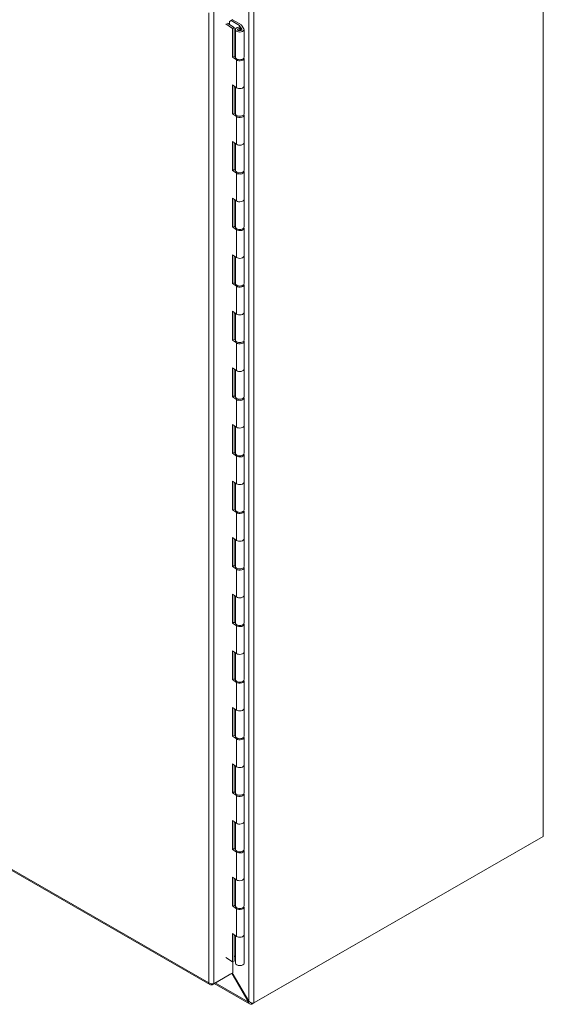
# Model space of a CAD drawing. Units: inches. Extents: x 6 to 295, y 6 to 180.
# Drawn here: x 281 to 294, y 77 to 100 of the extents above; entities that cross this region are included whole.
import ezdxf

# ---------------------------------------------------------------- set-up
doc = ezdxf.new("R2010")
doc.units = ezdxf.units.IN
doc.header["$LTSCALE"] = 18
doc.header["$MEASUREMENT"] = 0
doc.layers.add('Visible (ANSI)', color=7, linetype='Continuous', lineweight=5)
doc.layers.add('Visible Narrow (ANSI)', color=7, linetype='Continuous', lineweight=5)

msp = doc.modelspace()

# ---------------------------------------------------------------- linework, layer by layer
at = {"layer": 'Visible (ANSI)'}
for p, q in [((293.6361, 105.0018), (293.6361, 81.0204)), ((286.2917, 100.1251), (286.1394, 100.2295)), ((286.3308, 100.144), (286.1757, 100.2504)), ((286.2258, 100.29), (286.2981, 100.3316)), ((286.2258, 100.2161), (286.2258, 100.29)), ((286.4621, 100.1911), (286.258, 100.3086)), ((286.2917, 100.1251), (286.3308, 100.144)), ((286.2917, 99.4428), (286.2917, 100.1251)), ((286.2942, 100.3294), (286.5066, 100.2071)), ((286.3308, 100.144), (286.3308, 99.4617)), ((286.4823, 100.1256), (286.4638, 100.1569)), ((286.4844, 100.1557), (286.465, 100.1884)), ((286.4823, 100.0877), (286.4823, 100.1256)), ((286.4844, 100.1557), (286.513, 100.1075)), ((286.4844, 100.0865), (286.4844, 100.1557)), ((286.5096, 100.2044), (286.5614, 100.117)), ((286.3624, 99.4424), (286.3624, 100.098)), ((286.4647, 100.098), (286.4298, 100.0777)), ((286.4647, 100.098), (286.4995, 100.0777)), ((286.5669, 99.4424), (286.5669, 100.098)), ((286.3308, 99.4617), (286.2917, 99.4428)), ((286.3863, 99.3778), (286.2917, 99.4428)), ((286.3308, 99.4617), (286.3625, 99.44)), ((286.5669, 98.7602), (286.5669, 99.4157)), ((286.2917, 98.7873), (286.3863, 98.7223)), ((286.2917, 98.105), (286.2917, 98.7873)), ((286.3308, 98.7604), (286.3308, 98.1239)), ((286.3624, 98.1046), (286.3624, 98.7387)), ((286.5669, 98.1046), (286.5669, 98.7602)), ((286.3308, 98.1239), (286.2917, 98.105)), ((286.3863, 98.04), (286.2917, 98.105)), ((286.3308, 98.1239), (286.3625, 98.1022)), ((286.5669, 97.4224), (286.5669, 98.0779)), ((286.2917, 97.4495), (286.3863, 97.3845)), ((286.2917, 96.7672), (286.2917, 97.4495)), ((286.3308, 97.4226), (286.3308, 96.7861)), ((286.3624, 96.7668), (286.3624, 97.4009)), ((286.5669, 96.7668), (286.5669, 97.4224)), ((286.3308, 96.7861), (286.2917, 96.7672)), ((286.3863, 96.7022), (286.2917, 96.7672)), ((286.3308, 96.7861), (286.3625, 96.7644)), ((286.5669, 96.0845), (286.5669, 96.7401)), ((286.2917, 96.1117), (286.3863, 96.0467)), ((286.2917, 95.4294), (286.2917, 96.1117)), ((286.3308, 96.0848), (286.3308, 95.4483)), ((286.3624, 95.429), (286.3624, 96.0631)), ((286.5669, 95.429), (286.5669, 96.0845)), ((286.3308, 95.4483), (286.2917, 95.4294)), ((286.3863, 95.3644), (286.2917, 95.4294)), ((286.3308, 95.4483), (286.3625, 95.4266)), ((286.5669, 94.7467), (286.5669, 95.4023)), ((286.2917, 94.7739), (286.3863, 94.7089)), ((286.2917, 94.0916), (286.2917, 94.7739)), ((286.3308, 94.747), (286.3308, 94.1105)), ((286.3624, 94.0912), (286.3624, 94.7253)), ((286.5669, 94.0912), (286.5669, 94.7467)), ((286.3308, 94.1105), (286.2917, 94.0916)), ((286.3863, 94.0266), (286.2917, 94.0916)), ((286.3308, 94.1105), (286.3625, 94.0888)), ((286.5669, 93.4089), (286.5669, 94.0645)), ((286.2917, 93.436), (286.3863, 93.3711)), ((286.2917, 92.7538), (286.2917, 93.436)), ((286.3308, 93.4092), (286.3308, 92.7727)), ((286.3624, 92.7534), (286.3624, 93.3875)), ((286.5669, 92.7534), (286.5669, 93.4089)), ((286.3308, 92.7727), (286.2917, 92.7538)), ((286.3863, 92.6888), (286.2917, 92.7538)), ((286.3308, 92.7727), (286.3625, 92.751)), ((286.5669, 92.0711), (286.5669, 92.7267)), ((286.2917, 92.0982), (286.3863, 92.0333)), ((286.2917, 91.416), (286.2917, 92.0982)), ((286.3308, 92.0714), (286.3308, 91.4349)), ((286.3624, 91.4156), (286.3624, 92.0497)), ((286.5669, 91.4156), (286.5669, 92.0711)), ((286.3308, 91.4349), (286.2917, 91.416)), ((286.3863, 91.351), (286.2917, 91.416)), ((286.3308, 91.4349), (286.3625, 91.4132)), ((286.5669, 90.7333), (286.5669, 91.3889)), ((286.2917, 90.7604), (286.3863, 90.6955)), ((286.2917, 90.0782), (286.2917, 90.7604)), ((286.3308, 90.7336), (286.3308, 90.0971)), ((286.3624, 90.0778), (286.3624, 90.7119)), ((286.5669, 90.0778), (286.5669, 90.7333)), ((286.3308, 90.0971), (286.2917, 90.0782)), ((286.3308, 90.0971), (286.3625, 90.0754)), ((286.3863, 90.0132), (286.2917, 90.0782)), ((286.5669, 89.3955), (286.5669, 90.051)), ((286.2917, 89.4226), (286.3863, 89.3577)), ((286.2917, 88.7404), (286.2917, 89.4226)), ((286.3308, 89.3958), (286.3308, 88.7593)), ((286.3624, 88.74), (286.3624, 89.3741)), ((286.5669, 88.74), (286.5669, 89.3955)), ((286.3308, 88.7593), (286.2917, 88.7404)), ((286.3863, 88.6754), (286.2917, 88.7404)), ((286.3308, 88.7593), (286.3625, 88.7376)), ((286.5669, 88.0577), (286.5669, 88.7132)), ((286.2917, 88.0848), (286.3863, 88.0199)), ((286.2917, 87.4026), (286.2917, 88.0848)), ((286.3308, 88.0579), (286.3308, 87.4215)), ((286.3624, 87.4022), (286.3624, 88.0363)), ((286.5669, 87.4022), (286.5669, 88.0577)), ((286.3308, 87.4215), (286.2917, 87.4026)), ((286.3863, 87.3376), (286.2917, 87.4026)), ((286.3308, 87.4215), (286.3625, 87.3998)), ((286.5669, 86.7199), (286.5669, 87.3754)), ((286.2917, 86.747), (286.3863, 86.6821)), ((286.2917, 86.0647), (286.2917, 86.747)), ((286.3308, 86.7201), (286.3308, 86.0837)), ((286.3624, 86.0644), (286.3624, 86.6985)), ((286.5669, 86.0644), (286.5669, 86.7199)), ((286.3308, 86.0837), (286.2917, 86.0647)), ((286.3863, 85.9998), (286.2917, 86.0647)), ((286.3308, 86.0837), (286.3625, 86.062)), ((286.5669, 85.3821), (286.5669, 86.0376)), ((286.2917, 85.4092), (286.3863, 85.3443)), ((286.2917, 84.7269), (286.2917, 85.4092)), ((286.3308, 85.3823), (286.3308, 84.7459)), ((286.3624, 84.7266), (286.3624, 85.3607)), ((286.5669, 84.7266), (286.5669, 85.3821)), ((286.3308, 84.7459), (286.2917, 84.7269)), ((286.3308, 84.7459), (286.3625, 84.7241)), ((286.3863, 84.662), (286.2917, 84.7269)), ((286.5669, 84.0443), (286.5669, 84.6998)), ((286.2917, 84.0714), (286.3863, 84.0065)), ((286.2917, 83.3891), (286.2917, 84.0714)), ((286.3308, 84.0445), (286.3308, 83.4081)), ((286.5669, 83.3888), (286.5669, 84.0443)), ((274.7249, 83.8684), (285.7578, 77.515)), ((286.3624, 83.3888), (286.3624, 84.0229)), ((286.3308, 83.4081), (286.2917, 83.3891)), ((286.3863, 83.3242), (286.2917, 83.3891)), ((286.3308, 83.4081), (286.3625, 83.3863)), ((286.5669, 82.7065), (286.5669, 83.362)), ((286.2917, 82.7336), (286.3863, 82.6686)), ((286.2917, 82.0513), (286.2917, 82.7336)), ((286.3308, 82.7067), (286.3308, 82.0703)), ((286.3624, 82.051), (286.3624, 82.6851)), ((286.5669, 82.051), (286.5669, 82.7065)), ((286.3308, 82.0703), (286.2917, 82.0513)), ((286.3863, 81.9864), (286.2917, 82.0513)), ((286.3308, 82.0703), (286.3625, 82.0485)), ((286.5669, 81.3687), (286.5669, 82.0242)), ((286.2917, 81.3958), (286.3863, 81.3308)), ((286.2917, 80.7135), (286.2917, 81.3958)), ((286.3308, 81.3689), (286.3308, 80.7325)), ((286.3624, 80.7132), (286.3624, 81.3473)), ((286.5669, 80.7132), (286.5669, 81.3687)), ((293.6361, 81.0204), (286.7973, 77.0822)), ((286.7545, 77.0573), (293.5752, 80.9851)), ((286.3308, 80.7325), (286.2917, 80.7135)), ((286.3863, 80.6486), (286.2917, 80.7135)), ((286.3308, 80.7325), (286.3625, 80.7107)), ((286.5669, 80.0309), (286.5669, 80.6864)), ((286.2917, 80.058), (286.3863, 79.993)), ((286.2917, 79.3757), (286.2917, 80.058)), ((286.3308, 80.0311), (286.3308, 79.3947)), ((286.3624, 79.3754), (286.3624, 80.0095)), ((286.5669, 79.3754), (286.5669, 80.0309)), ((286.3308, 79.3947), (286.2917, 79.3757)), ((286.3308, 79.3947), (286.3625, 79.3729)), ((286.3863, 79.3108), (286.2917, 79.3757)), ((286.5669, 78.6931), (286.5669, 79.3486)), ((286.2917, 78.7202), (286.3863, 78.6552)), ((286.2917, 78.0513), (286.2917, 78.7202)), ((286.3308, 78.6933), (286.3308, 78.0702)), ((286.5669, 78.0242), (286.5669, 78.6931)), ((286.3624, 78.0242), (286.3624, 78.6717)), ((286.1394, 78.1558), (286.2917, 78.0513)), ((286.3308, 78.0702), (286.2917, 78.0513)), ((286.2981, 78.0544), (286.2981, 77.7957)), ((286.3624, 78.1747), (286.3308, 78.1929)), ((285.8096, 77.5142), (286.2549, 77.7706)), ((286.2981, 77.7957), (285.8528, 77.5393)), ((286.2549, 77.7708), (286.2549, 77.7706)), ((286.6611, 77.1114), (286.274, 77.7818)), ((286.2886, 77.7902), (286.6755, 77.1204)), ((285.8096, 77.5333), (285.8096, 77.5142)), ((286.6983, 77.0607), (285.8602, 77.5433)), ((286.6611, 77.1114), (286.676, 77.1199)), ((286.7456, 77.0809), (286.7398, 77.0509))]:
    msp.add_line(p, q, dxfattribs=at)
for centre, major_axis, ratio, start_param, end_param in [((286.4647, 100.098), (0.1023, 0), 0.5758617, 1.5795732, 6.6127864), ((286.4647, 100.098), (0.0511, 0), 0.5758617, 1.218023, 6.6127329), ((286.4534, 100.1861), (0.0123, 0), 0.5758617, 0.3296011, 0.7853982), ((286.4647, 100.098), (0.1023, 0), 0.5758617, 1.3767072, 1.3767451), ((286.4979, 100.2021), (0.0123, 0), 0.5758617, 0.3296011, 0.7853982), ((286.4647, 100.0578), (-0.0491, 0), 0.5758617, 5.5016397, 5.5355778), ((286.4647, 100.0578), (-0.0491, 0), 0.5758617, 3.8892002, 3.9231383), ((286.4647, 99.4424), (-0.1023, 0), 0.5758617, 0, 3.1415927), ((286.4647, 99.4157), (0.1023, 0), 0.5758617, 3.8397244, 6.5123365), ((286.4647, 98.7602), (0.1023, 0), 0.5758617, 3.8397244, 6.2831853), ((286.4647, 98.7602), (0.1023, 0), 0.5758617, 3.8397244, 6.2831853), ((286.4647, 98.1046), (-0.1023, 0), 0.5758617, 0, 3.1415927), ((286.4647, 98.0779), (0.1023, 0), 0.5758617, 3.8397244, 6.5123365), ((286.4647, 97.4224), (0.1023, 0), 0.5758617, 3.8397244, 6.2831853), ((286.4647, 97.4224), (0.1023, 0), 0.5758617, 3.8397244, 6.2831853), ((286.4647, 96.7668), (-0.1023, 0), 0.5758617, 0, 3.1415927), ((286.4647, 96.7401), (0.1023, 0), 0.5758617, 3.8397244, 6.5123365), ((286.4647, 96.0845), (0.1023, 0), 0.5758617, 3.8397244, 6.2831853), ((286.4647, 96.0845), (0.1023, 0), 0.5758617, 3.8397244, 6.2831853), ((286.4647, 95.429), (-0.1023, 0), 0.5758617, 0, 3.1415927), ((286.4647, 95.4023), (0.1023, 0), 0.5758617, 3.8397244, 6.5123365), ((286.4647, 94.7467), (0.1023, 0), 0.5758617, 3.8397244, 6.2831853), ((286.4647, 94.7467), (0.1023, 0), 0.5758617, 3.8397244, 6.2831853), ((286.4647, 94.0912), (-0.1023, 0), 0.5758617, 0, 3.1415927), ((286.4647, 94.0645), (0.1023, 0), 0.5758617, 3.8397244, 6.5123365), ((286.4647, 93.4089), (0.1023, 0), 0.5758617, 3.8397244, 6.2831853), ((286.4647, 93.4089), (0.1023, 0), 0.5758617, 3.8397244, 6.2831853), ((286.4647, 92.7534), (-0.1023, 0), 0.5758617, 0, 3.1415927), ((286.4647, 92.7267), (0.1023, 0), 0.5758617, 3.8397244, 6.5123365), ((286.4647, 92.0711), (0.1023, 0), 0.5758617, 3.8397244, 6.2831853), ((286.4647, 92.0711), (0.1023, 0), 0.5758617, 3.8397244, 6.2831853), ((286.4647, 91.4156), (-0.1023, 0), 0.5758617, 0, 3.1415927), ((286.4647, 91.3889), (0.1023, 0), 0.5758617, 3.8397244, 6.5123365), ((286.4647, 90.7333), (0.1023, 0), 0.5758617, 3.8397244, 6.2831853), ((286.4647, 90.7333), (0.1023, 0), 0.5758617, 3.8397244, 6.2831853), ((286.4647, 90.0778), (-0.1023, 0), 0.5758617, 0, 3.1415927), ((286.4647, 90.051), (0.1023, 0), 0.5758617, 3.8397244, 6.5123365), ((286.4647, 89.3955), (0.1023, 0), 0.5758617, 3.8397244, 6.2831853), ((286.4647, 89.3955), (0.1023, 0), 0.5758617, 3.8397244, 6.2831853), ((286.4647, 88.74), (-0.1023, 0), 0.5758617, 0, 3.1415927), ((286.4647, 88.7132), (0.1023, 0), 0.5758617, 3.8397244, 6.5123365), ((286.4647, 88.0577), (0.1023, 0), 0.5758617, 3.8397244, 6.2831853), ((286.4647, 88.0577), (0.1023, 0), 0.5758617, 3.8397244, 6.2831853), ((286.4647, 87.4022), (-0.1023, 0), 0.5758617, 0, 3.1415927), ((286.4647, 87.3754), (0.1023, 0), 0.5758617, 3.8397244, 6.5123365), ((286.4647, 86.7199), (0.1023, 0), 0.5758617, 3.8397244, 6.2831853), ((286.4647, 86.7199), (0.1023, 0), 0.5758617, 3.8397244, 6.2831853), ((286.4647, 86.0644), (-0.1023, 0), 0.5758617, 0, 3.1415927), ((286.4647, 86.0376), (0.1023, 0), 0.5758617, 3.8397244, 6.5123365), ((286.4647, 85.3821), (0.1023, 0), 0.5758617, 3.8397244, 6.2831853), ((286.4647, 85.3821), (0.1023, 0), 0.5758617, 3.8397244, 6.2831853), ((286.4647, 84.7266), (-0.1023, 0), 0.5758617, 0, 3.1415927), ((286.4647, 84.6998), (0.1023, 0), 0.5758617, 3.8397244, 6.5123365), ((286.4647, 84.0443), (0.1023, 0), 0.5758617, 3.8397244, 6.2831853), ((286.4647, 84.0443), (0.1023, 0), 0.5758617, 3.8397244, 6.2831853), ((286.4647, 83.3888), (-0.1023, 0), 0.5758617, 0, 3.1415927), ((286.4647, 83.362), (0.1023, 0), 0.5758617, 3.8397244, 6.5123365), ((286.4647, 82.7065), (0.1023, 0), 0.5758617, 3.8397244, 6.2831853), ((286.4647, 82.7065), (0.1023, 0), 0.5758617, 3.8397244, 6.2831853), ((286.4647, 82.051), (-0.1023, 0), 0.5758617, 0, 3.1415927), ((286.4647, 82.0242), (0.1023, 0), 0.5758617, 3.8397244, 6.5123365), ((286.4647, 81.3687), (0.1023, 0), 0.5758617, 3.8397244, 6.2831853), ((286.4647, 81.3687), (0.1023, 0), 0.5758617, 3.8397244, 6.2831853), ((293.5752, 81.0555), (0.043, 0.0746), 0.5780931, 3.9250571, 3.9987472), ((286.4647, 80.7132), (-0.1023, 0), 0.5758617, 0, 3.1415927), ((286.4647, 80.6864), (0.1023, 0), 0.5758617, 3.8397244, 6.5123365), ((286.4647, 80.0309), (0.1023, 0), 0.5758617, 3.8397244, 6.2831853), ((286.4647, 80.0309), (0.1023, 0), 0.5758617, 3.8397244, 6.2831853), ((286.4647, 79.3754), (-0.1023, 0), 0.5758617, 0, 3.1415927), ((286.4647, 79.3486), (0.1023, 0), 0.5758617, 3.8397244, 6.5123365), ((286.4647, 78.6931), (0.1023, 0), 0.5758617, 3.8397244, 6.2831853), ((286.4647, 78.6931), (0.1023, 0), 0.5758617, 3.8397244, 6.2831853), ((286.4647, 78.0242), (0.1023, 0), 0.5758617, 3.1415927, 6.2831853), ((286.7364, 77.1172), (-0.0861, 0), 0.5758617, 2.1361314, 2.3561945), ((286.7545, 77.1277), (0.043, 0.0746), 0.5780931, 3.6813812, 3.9250571)]:
    msp.add_ellipse(centre, major_axis=major_axis, ratio=ratio, start_param=start_param, end_param=end_param, dxfattribs=at)
for points, knots in [([(285.731, 77.5597), (285.735, 77.5326), (285.7512, 77.5131), (285.7738, 77.5094), (285.7848, 77.5076), (285.7972, 77.5093), (285.8096, 77.5142)], [0, 0, 0, 0, 1.0563308, 1.0563308, 1.0563308, 1.5707963, 1.5707963, 1.5707963, 1.5707963]), ([(285.8528, 77.5393), (285.8313, 77.5315), (285.7981, 77.531), (285.7689, 77.5403), (285.7546, 77.5448), (285.7414, 77.5514), (285.731, 77.5597)], [0, 0, 0, 0, 1.0563308, 1.0563308, 1.0563308, 1.5707963, 1.5707963, 1.5707963, 1.5707963]), ([(286.7398, 77.0509), (286.7105, 77.0499), (286.6845, 77.0643), (286.6702, 77.0897), (286.6664, 77.0963), (286.6634, 77.1036), (286.6611, 77.1114)], [0, 0, 0, 0, 1.0516072, 1.0516072, 1.0516072, 1.3271205, 1.3271205, 1.3271205, 1.3271205]), ([(286.6755, 77.1204), (286.6977, 77.0973), (286.7325, 77.0821), (286.7624, 77.0773), (286.7695, 77.0761), (286.7763, 77.0755), (286.7826, 77.0754)], [0, 0, 0, 0, 1.0921077, 1.0921077, 1.0921077, 1.3507332, 1.3507332, 1.3507332, 1.3507332])]:
    msp.add_open_spline(points, degree=3, knots=knots, dxfattribs=at)
at = {"layer": 'Visible Narrow (ANSI)'}
for p, q in [((286.7973, 101.0636), (286.7973, 77.0822)), ((286.6755, 77.1204), (286.6755, 101.0254)), ((285.731, 77.5597), (285.731, 100.496)), ((285.8528, 100.5164), (285.8528, 77.5393)), ((286.4621, 100.1911), (286.4621, 100.1568)), ((286.465, 100.1547), (286.465, 100.1884)), ((286.513, 100.1075), (286.513, 100.0884)), ((286.3863, 98.7223), (286.3863, 99.3778)), ((286.3863, 97.3845), (286.3863, 98.04)), ((286.3863, 96.0467), (286.3863, 96.7022)), ((286.3863, 94.7089), (286.3863, 95.3644)), ((286.3863, 93.3711), (286.3863, 94.0266)), ((286.3863, 92.0333), (286.3863, 92.6888)), ((286.3863, 90.6955), (286.3863, 91.351)), ((286.3863, 89.3577), (286.3863, 90.0132)), ((286.3863, 88.0199), (286.3863, 88.6754)), ((286.3863, 86.6821), (286.3863, 87.3376)), ((286.3863, 85.3443), (286.3863, 85.9998)), ((286.3863, 84.0065), (286.3863, 84.662)), ((274.7159, 83.9029), (285.731, 77.5597)), ((286.3863, 82.6686), (286.3863, 83.3242)), ((286.3863, 81.3308), (286.3863, 81.9864)), ((293.5752, 80.9851), (293.5752, 80.9853)), ((286.3863, 79.993), (286.3863, 80.6486)), ((286.3863, 78.6552), (286.3863, 79.3108)), ((285.8856, 77.558), (286.6611, 77.1114)), ((286.7545, 77.0788), (286.7545, 77.0573))]:
    msp.add_line(p, q, dxfattribs=at)

doc.saveas('drawing.dxf')
